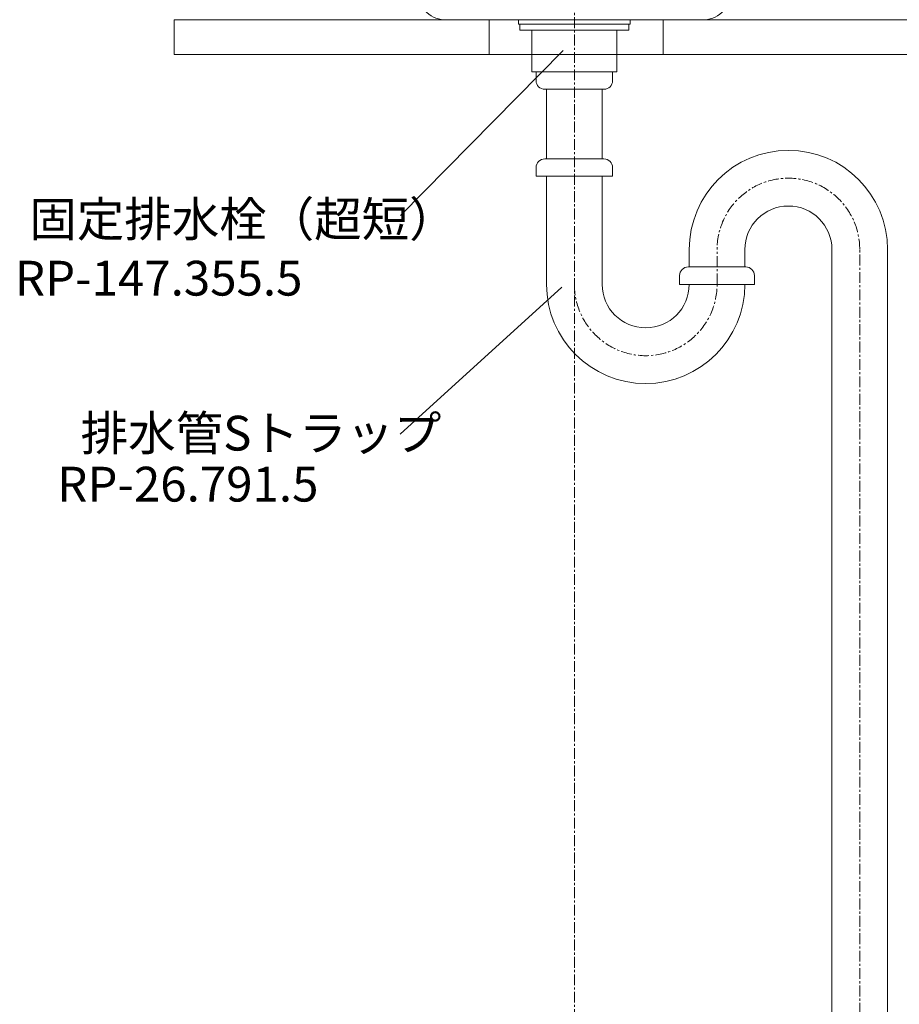
# Model space of a CAD drawing. Units: millimetres. Extents: x -7645 to -3445, y -4027 to -1057.
# Drawn here: x -5188 to -4683, y -3188 to -2622 of the extents above; entities that cross this region are included whole.
import ezdxf

# ---------------------------------------------------------------- set-up
doc = ezdxf.new("R2010")
doc.units = ezdxf.units.MM
doc.linetypes.add('CENTER1', pattern=[10, 6.25, -1.25, 1.25, -1.25])
for name, color, linetype, lineweight in [('中心線', 1, 'CENTER1', 0), ('太線', 4, 'Continuous', 15), ('文字', 4, 'Continuous', 0), ('洗面水栓', 5, 'Continuous', 15), ('細線', 7, 'Continuous', 9), ('配管', 5, 'Continuous', 15)]:
    doc.layers.add(name, color=color, linetype=linetype, lineweight=lineweight)
doc.styles.add('japanese', font='romans.shx', dxfattribs={"bigfont": 'bigfont.shx'})

msp = doc.modelspace()

# ---------------------------------------------------------------- linework, layer by layer
at = {"layer": '中心線'}
for p, q in [((-4869.76, -2270.68), (-4869.76, -3421.35)), ((-4787.76, -2774.18), (-4787.76, -2753.18)), ((-4705.76, -3393.35), (-4705.76, -2754.18))]:
    msp.add_line(p, q, dxfattribs=at)
for centre, start, end in [((-4746.76, -2754.18), 0, 180), ((-4828.76, -2774.18), 180, 0)]:
    msp.add_arc(centre, 41, start, end, dxfattribs=at)
at = {"layer": '太線', "color": 7, "linetype": 'Continuous', "lineweight": 0}
msp.add_line((-4794.76, -2622.1), (-4934.76, -2622.1), dxfattribs=at)
at = {"layer": '太線', "linetype": 'Continuous', "lineweight": 0}
for p, q in [((-4918.71, -2642.1), (-4918.71, -2622.1)), ((-4818.71, -2642.1), (-4818.71, -2622.1))]:
    msp.add_line(p, q, dxfattribs=at)
at = {"layer": '文字', "linetype": 'Continuous'}
for p, q in [((-4876.18, -2639.8), (-4969.69, -2734.63)), ((-4877.02, -2775.74), (-4969.87, -2860.35))]:
    msp.add_line(p, q, dxfattribs=at)
at = {"layer": '洗面水栓'}
msp.add_line((-4944.76, -2622.1), (-4934.76, -2622.1), dxfattribs=at)
for centre, start, end in [((-4943.98, -2606.77), 220.7824, 267.0988), ((-4795.54, -2606.77), 272.9012, 319.2176)]:
    msp.add_arc(centre, 15.36, start, end, dxfattribs=at)
at = {"layer": '細線', "linetype": 'Continuous'}
for p, q in [((-5099.76, -2622.1), (-4549.76, -2622.1)), ((-5099.76, -2622.1), (-4549.76, -2622.1)), ((-5099.76, -2622.1), (-5099.76, -2642.1)), ((-4549.76, -2642.1), (-5099.76, -2642.1))]:
    msp.add_line(p, q, dxfattribs=at)
at = {"layer": '配管', "color": 4, "linetype": 'Continuous'}
for p, q in [((-4901.8, -2622.1), (-4901.8, -2624.6)), ((-4901.8, -2622.1), (-4837.71, -2622.1)), ((-4901.8, -2624.6), (-4837.71, -2624.6)), ((-4901.04, -2624.6), (-4901.04, -2628.1)), ((-4838.47, -2624.6), (-4838.47, -2628.1)), ((-4837.71, -2622.1), (-4837.71, -2624.6)), ((-4901.04, -2628.1), (-4838.47, -2628.1)), ((-4894.1, -2652.1), (-4894.1, -2628.1)), ((-4845.42, -2652.1), (-4845.42, -2628.1)), ((-4894.1, -2652.1), (-4845.42, -2652.1)), ((-4891.76, -2652.1), (-4847.76, -2652.1)), ((-4891.76, -2652.1), (-4847.76, -2652.1)), ((-4891.76, -2652.1), (-4847.76, -2652.1)), ((-4891.76, -2657.1), (-4891.76, -2652.1)), ((-4847.76, -2657.1), (-4847.76, -2652.1)), ((-4886.76, -2662.1), (-4852.76, -2662.1)), ((-4885.76, -2702.1), (-4885.76, -2662.1)), ((-4853.76, -2702.1), (-4853.76, -2662.1)), ((-4852.76, -2702.1), (-4886.76, -2702.1)), ((-4891.76, -2707.1), (-4891.76, -2712.1)), ((-4847.76, -2707.1), (-4847.76, -2712.1)), ((-4891.76, -2712.1), (-4847.76, -2712.1)), ((-4885.76, -2774.18), (-4885.76, -2712.1)), ((-4853.76, -2774.18), (-4853.76, -2712.1)), ((-4803.76, -2754.18), (-4803.76, -2764.18)), ((-4771.76, -2754.18), (-4771.76, -2764.21)), ((-4721.76, -3306.35), (-4721.76, -2754.18)), ((-4689.76, -3306.35), (-4689.76, -2754.18)), ((-4771.26, -2764.18), (-4804.26, -2764.18)), ((-4809.26, -2769.18), (-4809.26, -2774.18)), ((-4766.26, -2769.18), (-4766.26, -2774.18)), ((-4809.26, -2774.18), (-4766.26, -2774.18))]:
    msp.add_line(p, q, dxfattribs=at)
for centre, radius, start, end in [((-4886.76, -2657.1), 5, 180, 270), ((-4852.76, -2657.1), 5, 270, 0), ((-4746.76, -2754.18), 57, 0, 180), ((-4886.76, -2707.1), 5, 90, 180), ((-4852.76, -2707.1), 5, 0, 90), ((-4746.76, -2754.18), 25, 0, 180), ((-4804.26, -2769.18), 5, 90, 180), ((-4771.26, -2769.18), 5, 0, 90), ((-4828.76, -2774.18), 57, 180, 0), ((-4828.76, -2774.18), 25, 180, 0)]:
    msp.add_arc(centre, radius, start, end, dxfattribs=at)

# ---------------------------------------------------------------- texts
at = {"layer": '文字', "linetype": 'Continuous', "style": 'japanese'}
for s, p in [('固定排水栓（超短）', (-5182.96, -2746.74)), ('RP-147.355.5', (-5191.24, -2780.64)), ('排水管Sトラップ', (-5153.46, -2869.69)), ('RP-26.791.5', (-5166.91, -2899))]:
    msp.add_text(s, height=20, dxfattribs=at).set_placement(p)

doc.saveas('drawing.dxf')
